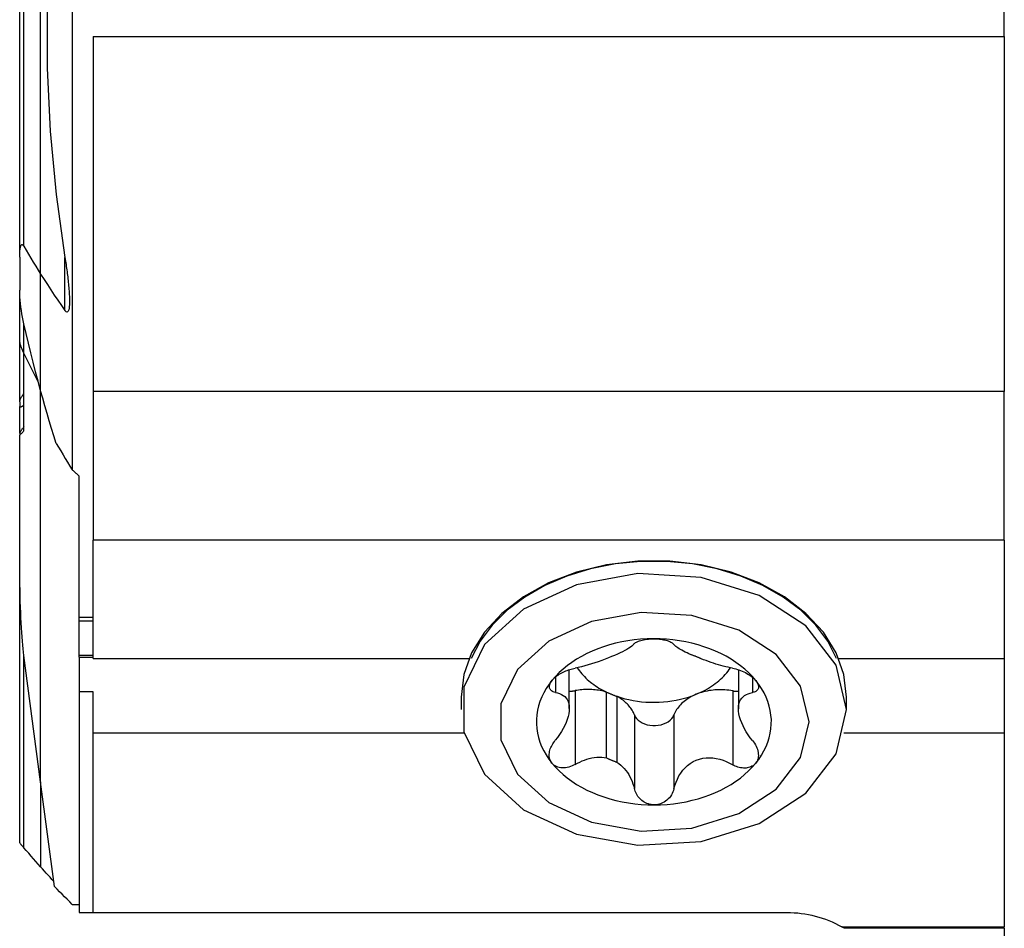
# Model space of a CAD drawing. Extents: x -19.7 to 34, y -41.4 to 30.
# Drawn here: x -0.3 to 13.8, y -12.7 to 0.2 of the extents above; entities that cross this region are included whole.
import ezdxf

# ---------------------------------------------------------------- set-up
doc = ezdxf.new("R2010")
doc.units = 0
doc.header["$MEASUREMENT"] = 0
doc.layers.add('1', color=4, linetype='CONTINUOUS')
doc.layers.add('SK1', color=4, linetype='CONTINUOUS')

msp = doc.modelspace()

# ---------------------------------------------------------------- linework, layer by layer
at = {"layer": '1'}
for p, q in [((0.451234, 11.5), (0.451234, -6.183739)), ((13.75, 0), (13.75, 3.85)), ((0, -3.388415), (0, 3.388415)), ((0.751234, 0), (13.75, 0)), ((0.751234, 0), (0.751234, -5.0664)), ((13.75, 0), (13.75, -5.0664)), ((0.346266, -3.909267), (0.346266, -3.151846)), ((0, -5.054093), (0, -3.388415)), ((0, -10.636003), (0, -5.05412)), ((0.751234, -5.0664), (0.751234, -7.18772)), ((13.75, -5.0664), (0.751234, -5.0664)), ((13.75, -7.18772), (13.75, -5.0664)), ((0.551234, -8.29258), (0.551234, -6.273545)), ((13.75, -7.18772), (0.751234, -7.18772)), ((0.751234, -8.87419), (0.751234, -7.18772)), ((13.75, -7.18772), (13.75, -8.87419)), ((0.551234, -8.338953), (0.551234, -8.292554)), ((0.751234, -8.29258), (0.551234, -8.29258)), ((0.551234, -8.827721), (0.551234, -8.338953)), ((0.551234, -8.338953), (0.751278, -8.338953)), ((0.551234, -8.827721), (0.751278, -8.827721)), ((0.551234, -8.855635), (0.551234, -8.827721)), ((0.551234, -8.855629), (0.751315, -8.855629)), ((0.551234, -8.855629), (0.551234, -9.353241)), ((0.751234, -8.87419), (6.112885, -8.87419)), ((11.387078, -8.87419), (13.75, -8.87419)), ((13.75, -8.874195), (13.75, -9.93485)), ((7.543502, -9.589731), (7.543502, -9.035052)), ((9.956498, -9.037401), (9.956498, -9.593465)), ((7.343935, -9.143461), (7.343935, -9.358347)), ((10.157417, -9.143403), (10.157417, -9.361123)), ((0.751234, -9.353241), (0.551234, -9.353241)), ((0.551234, -9.353241), (0.551234, -12.5)), ((0.751234, -9.93485), (0.751234, -9.353241)), ((7.626288, -9.334166), (7.626288, -10.387272)), ((8.076115, -10.295054), (8.076115, -9.35556)), ((9.874228, -9.336999), (9.874228, -10.391335)), ((6, -9.425733), (6, -9.60251)), ((8.220259, -9.414407), (8.220259, -10.353901)), ((11.5, -9.60251), (11.5, -9.425733)), ((8.471375, -9.679171), (8.471375, -10.732277)), ((9.035913, -9.680344), (9.035913, -10.73468)), ((0.751234, -9.93485), (6.040421, -9.93485)), ((0.751234, -12.5), (0.751234, -9.93485)), ((11.459568, -9.93485), (13.75, -9.93485)), ((13.75, -9.93485), (13.75, -12.70366)), ((0, -10.635934), (0, -11.848527)), ((0.197852, -12.131291), (0, -10.636003)), ((0.451234, -12.3844), (0.55131, -12.3844)), ((0.551234, -12.5), (0.751234, -12.5)), ((0.751234, -12.5), (10.65, -12.5)), ((11.431176, -12.70366), (13.75, -12.70366)), ((13.75, -12.726465), (11.470611, -12.726465)), ((13.75, -12.726465), (13.75, -12.70366)), ((13.75, -12.726465), (13.75, -15.478225))]:
    msp.add_line(p, q, dxfattribs=at)
for points in [[(0.346266, 3.151929, 0), (0.22031, 2.251378, 0), (0.136339, 1.350827, 0), (0.094354, 0.450276, 0), (0.094354, -0.450276, 0), (0.136339, -1.350827, 0), (0.22031, -2.251378, 0), (0.346266, -3.151929, 0)], [(0.346266, -3.151929, 0), (0.350351, -3.177242, 0), (0.354349, -3.202527, 0), (0.358265, -3.227819, 0), (0.362095, -3.253116, 0), (0.365834, -3.278414, 0), (0.369475, -3.303711, 0), (0.373014, -3.329004, 0), (0.376445, -3.35429, 0), (0.379762, -3.379567, 0), (0.382962, -3.404831, 0), (0.386037, -3.43008, 0), (0.388984, -3.455311, 0), (0.391796, -3.480521, 0), (0.394469, -3.505708, 0), (0.396996, -3.530868, 0), (0.399374, -3.555999, 0), (0.401595, -3.581099, 0), (0.403657, -3.606159, 0), (0.405599, -3.631213, 0), (0.407395, -3.65629, 0), (0.408975, -3.681346, 0), (0.410268, -3.706337, 0), (0.411203, -3.731221, 0), (0.411708, -3.755953, 0), (0.411711, -3.780491, 0), (0.411143, -3.80479, 0), (0.409932, -3.828808, 0), (0.408006, -3.852501, 0), (0.405134, -3.875992, 0), (0.400512, -3.898402, 0), (0.393048, -3.918556, 0), (0.380141, -3.931857, 0), (0.362077, -3.927022, 0), (0.346266, -3.909267, 0)], [(0, -3.388415, 0), (0.048074, -3.464033, 0), (0.096643, -3.539234, 0), (0.145689, -3.614026, 0), (0.195193, -3.688417, 0), (0.245137, -3.762416, 0), (0.295501, -3.836029, 0), (0.346266, -3.909267, 0)], [(0.22107, -5.804798, 0), (0.187924, -5.698183, 0), (0.155289, -5.591353, 0), (0.123171, -5.484311, 0), (0.091577, -5.377061, 0), (0.060513, -5.269605, 0), (0.029985, -5.161948, 0), (0, -5.054093, 0)], [(0.22107, -5.804798, 0), (0.25378, -5.858993, 0), (0.286547, -5.913168, 0), (0.319372, -5.967322, 0), (0.352253, -6.021457, 0), (0.385191, -6.075571, 0), (0.418185, -6.129665, 0), (0.451234, -6.183739, 0)], [(0.551234, -6.273545, 0), (0.545965, -6.268829, 0), (0.540697, -6.264112, 0), (0.53543, -6.259394, 0), (0.530163, -6.254674, 0), (0.524897, -6.249953, 0), (0.519631, -6.245232, 0), (0.514366, -6.240508, 0), (0.509102, -6.235784, 0), (0.503838, -6.231059, 0), (0.498575, -6.226332, 0), (0.493312, -6.221604, 0), (0.48805, -6.216875, 0), (0.482789, -6.212145, 0), (0.477528, -6.207413, 0), (0.472268, -6.202681, 0), (0.467009, -6.197947, 0), (0.46175, -6.193212, 0), (0.456492, -6.188476, 0), (0.451234, -6.183739, 0)], [(11.5, -9.425733, 0), (11.462494, -9.105672, 0), (11.350997, -8.794341, 0), (11.168553, -8.500233, 0), (10.920136, -8.23137, 0), (10.612524, -7.995086, 0), (10.254108, -7.797827, 0), (9.854663, -7.644972, 0), (9.425085, -7.540692, 0), (8.977093, -7.487831, 0), (8.522907, -7.487831, 0), (8.074915, -7.540692, 0), (7.645338, -7.644972, 0), (7.245893, -7.797827, 0), (6.887476, -7.995086, 0), (6.579864, -8.23137, 0), (6.331447, -8.500233, 0), (6.149003, -8.794341, 0), (6.037506, -9.105672, 0), (6, -9.425733, 0)], [(11.356107, -8.87419, 0), (11.230521, -8.6295, 0), (11.059225, -8.399092, 0), (10.845378, -8.187211, 0), (10.592919, -7.997761, 0), (10.3065, -7.834233, 0), (9.991399, -7.699642, 0), (9.653423, -7.596466, 0), (9.2988, -7.526607, 0), (8.934064, -7.491353, 0), (8.565936, -7.491353, 0), (8.2012, -7.526607, 0), (7.846577, -7.596466, 0), (7.508601, -7.699642, 0), (7.1935, -7.834233, 0), (6.907081, -7.997761, 0), (6.654622, -8.187211, 0), (6.440775, -8.399092, 0), (6.269479, -8.6295, 0), (6.143893, -8.87419, 0)], [(11.5, -9.60251, 0), (11.350997, -8.971118, 0), (10.920136, -8.408147, 0), (10.254107, -7.974603, 0), (9.425085, -7.717469, 0), (8.522907, -7.664608, 0), (7.645338, -7.821749, 0), (6.887476, -8.171863, 0), (6.331447, -8.67701, 0), (6.037506, -9.282449, 0), (6.037506, -9.922571, 0), (6.331447, -10.528011, 0), (6.887476, -11.033157, 0), (7.645338, -11.383271, 0), (8.522907, -11.540412, 0), (9.425085, -11.487551, 0), (10.254107, -11.230417, 0), (10.920136, -10.796874, 0), (11.350997, -10.233902, 0), (11.5, -9.60251, 0)], [(10.963873, -9.779287, 0), (10.84392, -9.270988, 0), (10.497057, -8.817771, 0), (9.960874, -8.468749, 0), (9.293474, -8.261744, 0), (8.56718, -8.219189, 0), (7.860697, -8.345694, 0), (7.250584, -8.627552, 0), (6.802957, -9.034217, 0), (6.566321, -9.521623, 0), (6.566321, -10.036951, 0), (6.802957, -10.524356, 0), (7.250584, -10.931022, 0), (7.860697, -11.212879, 0), (8.56718, -11.339385, 0), (9.293474, -11.296829, 0), (9.960874, -11.089825, 0), (10.497057, -10.740803, 0), (10.84392, -10.287586, 0), (10.963873, -9.779287, 0)], [(8.745322, -8.593827, 0), (8.65322, -8.595799, 0), (8.561411, -8.601347, 0), (8.470172, -8.610452, 0), (8.379778, -8.623089, 0), (8.290502, -8.639218, 0), (8.202615, -8.658791, 0), (8.116381, -8.681749, 0), (8.032061, -8.708022, 0), (7.94991, -8.737532, 0), (7.870175, -8.770188, 0), (7.793099, -8.805893, 0), (7.718913, -8.844538, 0), (7.647842, -8.886007, 0), (7.5801, -8.930174, 0), (7.515892, -8.976906, 0), (7.455412, -9.026062, 0), (7.398843, -9.077494, 0), (7.346356, -9.131045, 0), (7.298108, -9.186555, 0)], [(8.464087, -8.669824, 0), (8.450731, -8.684374, 0), (8.434242, -8.699212, 0), (8.414626, -8.714339, 0), (8.391885, -8.729758, 0), (8.365997, -8.74549, 0), (8.336746, -8.761692, 0), (8.304259, -8.778363, 0), (8.268747, -8.795454, 0), (8.230423, -8.812916, 0), (8.189229, -8.830836, 0), (8.145627, -8.849044, 0), (8.100241, -8.867294, 0), (8.053388, -8.885452, 0), (8.005268, -8.903394, 0), (7.956558, -8.920808, 0), (7.907893, -8.937396, 0), (7.859437, -8.953023, 0), (7.811241, -8.967621, 0), (7.763624, -8.98104, 0), (7.716905, -8.993126, 0), (7.670865, -9.003868, 0), (7.625772, -9.013168, 0)], [(8.464087, -8.669824, 0), (8.470682, -8.662801, 0), (8.478983, -8.655783, 0), (8.488955, -8.648846, 0), (8.500564, -8.64206, 0), (8.513776, -8.635498, 0), (8.528654, -8.629177, 0), (8.545118, -8.623161, 0), (8.563039, -8.617533, 0), (8.582288, -8.612379, 0), (8.602863, -8.60775, 0), (8.624713, -8.603684, 0), (8.647583, -8.600246, 0), (8.671217, -8.597506, 0), (8.695502, -8.595511, 0), (8.720317, -8.594276, 0), (8.745322, -8.593827, 0)], [(8.745322, -8.593827, 0), (8.766634, -8.594073, 0), (8.787727, -8.594891, 0), (8.808603, -8.596274, 0), (8.829103, -8.598196, 0), (8.84904, -8.60063, 0), (8.868281, -8.603557, 0), (8.886841, -8.606958, 0), (8.904601, -8.610788, 0), (8.921431, -8.614998, 0), (8.937213, -8.619544, 0), (8.951972, -8.62441, 0), (8.965673, -8.629554, 0), (8.978251, -8.634923, 0), (8.98964, -8.640468, 0), (8.999818, -8.646155, 0), (9.008824, -8.651971, 0), (9.016639, -8.657875, 0), (9.023246, -8.663821, 0), (9.028625, -8.669767, 0)], [(10.204225, -9.189422, 0), (10.155795, -9.133379, 0), (10.103049, -9.079319, 0), (10.046151, -9.027407, 0), (9.985274, -8.977804, 0), (9.920605, -8.93066, 0), (9.852344, -8.886121, 0), (9.780699, -8.844324, 0), (9.70589, -8.805396, 0), (9.628147, -8.769458, 0), (9.547709, -8.736619, 0), (9.464823, -8.706981, 0), (9.379742, -8.680634, 0), (9.292728, -8.657659, 0), (9.204049, -8.638127, 0), (9.113975, -8.622097, 0), (9.022785, -8.60962, 0), (8.930757, -8.600733, 0), (8.838175, -8.595463, 0), (8.745322, -8.593827, 0)], [(9.279741, -8.820919, 0), (9.250722, -8.808074, 0), (9.223098, -8.795406, 0), (9.196983, -8.782945, 0), (9.172491, -8.770723, 0), (9.149734, -8.758772, 0), (9.128745, -8.747076, 0), (9.109405, -8.735551, 0), (9.091744, -8.724202, 0), (9.075771, -8.713029, 0), (9.061497, -8.702029, 0), (9.048927, -8.691195, 0), (9.037948, -8.68042, 0), (9.028625, -8.669767, 0)], [(9.423885, -8.879766, 0), (9.416595, -8.876322, 0), (9.40927, -8.872916, 0), (9.401911, -8.869547, 0), (9.394516, -8.866216, 0), (9.387088, -8.862924, 0), (9.379626, -8.859669, 0), (9.372131, -8.856453, 0), (9.364603, -8.853276, 0), (9.357042, -8.850137, 0), (9.34945, -8.847038, 0), (9.341826, -8.843977, 0), (9.33417, -8.840956, 0), (9.326484, -8.837974, 0), (9.318767, -8.835032, 0), (9.31102, -8.832129, 0), (9.303244, -8.829266, 0), (9.295438, -8.826444, 0), (9.287604, -8.823661, 0), (9.279741, -8.820919, 0)], [(9.873712, -9.014772, 0), (9.841329, -9.00833, 0), (9.808277, -9.001083, 0), (9.774649, -8.993071, 0), (9.740538, -8.984334, 0), (9.70604, -8.974911, 0), (9.671246, -8.964843, 0), (9.636184, -8.95415, 0), (9.600757, -8.942832, 0), (9.565142, -8.930976, 0), (9.529529, -8.918676, 0), (9.494111, -8.906025, 0), (9.458932, -8.893061, 0), (9.423885, -8.879766, 0)], [(7.298108, -9.186555, 0), (7.309325, -9.17364, 0), (7.321746, -9.160885, 0), (7.335362, -9.148284, 0), (7.350044, -9.135926, 0), (7.36565, -9.123918, 0), (7.382072, -9.112339, 0), (7.399296, -9.101172, 0), (7.417175, -9.090478, 0), (7.43555, -9.080326, 0), (7.454271, -9.070782, 0), (7.473324, -9.061829, 0), (7.492622, -9.053473, 0), (7.512029, -9.045746, 0), (7.531408, -9.038679, 0), (7.550681, -9.032283, 0), (7.569854, -9.026527, 0), (7.588829, -9.021418, 0), (7.607503, -9.016963, 0), (7.625772, -9.013168, 0)], [(7.656235, -9.007999, 0), (7.671217, -9.029929, 0), (7.687078, -9.051548, 0), (7.703805, -9.072838, 0), (7.721385, -9.093782, 0), (7.739803, -9.114362, 0), (7.759045, -9.134563, 0), (7.779094, -9.154366, 0), (7.799935, -9.173757, 0), (7.821549, -9.192719, 0), (7.843921, -9.211238, 0), (7.867031, -9.229297, 0), (7.89086, -9.246882, 0), (7.91539, -9.263979, 0), (7.9406, -9.280574, 0), (7.966469, -9.296654, 0), (7.992977, -9.312205, 0), (8.020103, -9.327214, 0), (8.047822, -9.34167, 0), (8.076115, -9.35556, 0)], [(9.354707, -9.386147, 0), (9.387845, -9.372069, 0), (9.420328, -9.357248, 0), (9.452122, -9.341698, 0), (9.483196, -9.325436, 0), (9.513517, -9.308478, 0), (9.543054, -9.290842, 0), (9.571777, -9.272546, 0), (9.599656, -9.253608, 0), (9.626663, -9.234049, 0), (9.65277, -9.213888, 0), (9.67795, -9.193146, 0), (9.702177, -9.171844, 0), (9.725426, -9.150004, 0), (9.747674, -9.127649, 0), (9.768898, -9.104801, 0), (9.789076, -9.081484, 0), (9.808187, -9.057722, 0), (9.826211, -9.03354, 0), (9.843131, -9.008961, 0)], [(9.873712, -9.014772, 0), (9.895589, -9.019305, 0), (9.918048, -9.02479, 0), (9.940909, -9.031215, 0), (9.963994, -9.038564, 0), (9.987128, -9.046829, 0), (10.010332, -9.05606, 0), (10.033435, -9.066219, 0), (10.056192, -9.077239, 0), (10.078358, -9.089053, 0), (10.099847, -9.10168, 0), (10.120555, -9.115091, 0), (10.14021, -9.129136, 0), (10.158539, -9.143666, 0), (10.175407, -9.158636, 0), (10.19071, -9.173957, 0), (10.204225, -9.189422, 0)], [(7.298108, -9.186555, 0), (7.254247, -9.243855, 0), (7.214904, -9.302772, 0), (7.180198, -9.363129, 0), (7.150234, -9.424743, 0), (7.125103, -9.487429, 0), (7.10488, -9.550995, 0), (7.089627, -9.615252, 0), (7.07939, -9.680004, 0), (7.074199, -9.745056, 0), (7.074071, -9.810211, 0), (7.079005, -9.875273, 0), (7.088986, -9.940045, 0), (7.103986, -10.004331, 0), (7.123958, -10.067938, 0), (7.148841, -10.130672, 0), (7.178562, -10.192345, 0), (7.213029, -10.25277, 0), (7.25214, -10.311765, 0), (7.295775, -10.369152, 0)], [(7.343935, -9.358347, 0), (7.32885, -9.354779, 0), (7.31491, -9.350056, 0), (7.302253, -9.344211, 0), (7.291021, -9.337272, 0), (7.281354, -9.329267, 0), (7.273294, -9.320172, 0), (7.266924, -9.310048, 0), (7.262353, -9.298988, 0), (7.25969, -9.287084, 0), (7.259034, -9.27435, 0), (7.260416, -9.260829, 0), (7.263846, -9.24669, 0), (7.26933, -9.2321, 0), (7.276907, -9.217139, 0), (7.286541, -9.201886, 0), (7.298108, -9.186555, 0)], [(10.204225, -9.189422, 0), (10.214071, -9.202388, 0), (10.222482, -9.215232, 0), (10.229489, -9.22797, 0), (10.235058, -9.240494, 0), (10.23915, -9.252687, 0), (10.24174, -9.264473, 0), (10.242862, -9.275853, 0), (10.242549, -9.286744, 0), (10.240834, -9.29706, 0), (10.237746, -9.306726, 0), (10.233316, -9.315749, 0), (10.227612, -9.3241, 0), (10.220705, -9.331731, 0), (10.212669, -9.338596, 0), (10.20355, -9.344675, 0), (10.193381, -9.349982, 0), (10.182247, -9.354504, 0), (10.170231, -9.358223, 0), (10.157417, -9.361123, 0)], [(10.201892, -10.372019, 0), (10.245753, -10.314719, 0), (10.285096, -10.255801, 0), (10.319802, -10.195444, 0), (10.349766, -10.13383, 0), (10.374897, -10.071145, 0), (10.39512, -10.007578, 0), (10.410373, -9.943322, 0), (10.42061, -9.87857, 0), (10.425801, -9.813518, 0), (10.425929, -9.748363, 0), (10.420995, -9.683301, 0), (10.411014, -9.618529, 0), (10.396014, -9.554242, 0), (10.376042, -9.490636, 0), (10.351159, -9.427901, 0), (10.321438, -9.366228, 0), (10.286971, -9.305803, 0), (10.24786, -9.246808, 0), (10.204225, -9.189422, 0)], [(7.343935, -9.358347, 0), (7.375153, -9.365629, 0), (7.404418, -9.375267, 0), (7.431489, -9.38736, 0), (7.456126, -9.402008, 0), (7.478106, -9.41933, 0), (7.497336, -9.43961, 0), (7.513567, -9.462897, 0), (7.526508, -9.489172, 0), (7.535867, -9.518422, 0), (7.541517, -9.550806, 0), (7.543422, -9.585982, 0), (7.541523, -9.623473, 0), (7.535749, -9.663047, 0), (7.526214, -9.704451, 0), (7.513183, -9.746989, 0), (7.496924, -9.789996, 0), (7.477619, -9.833198, 0), (7.455454, -9.876429, 0), (7.4307, -9.919297, 0), (7.403628, -9.961412, 0), (7.374172, -10.002875, 0), (7.342583, -10.043381, 0)], [(7.543491, -9.34148, 0), (7.547897, -9.341516, 0), (7.552304, -9.341505, 0), (7.55671, -9.341447, 0), (7.561114, -9.341342, 0), (7.565515, -9.34119, 0), (7.569913, -9.340991, 0), (7.574306, -9.340745, 0), (7.578693, -9.340452, 0), (7.583074, -9.340112, 0), (7.587446, -9.339726, 0), (7.59181, -9.339293, 0), (7.596164, -9.338814, 0), (7.600508, -9.338288, 0), (7.60484, -9.337716, 0), (7.609159, -9.337098, 0), (7.613464, -9.336433, 0), (7.617755, -9.335723, 0), (7.62203, -9.334967, 0), (7.626288, -9.334166, 0)], [(8.076115, -9.35556, 0), (8.053702, -9.34915, 0), (8.030984, -9.343302, 0), (8.007989, -9.338024, 0), (7.984745, -9.333322, 0), (7.96128, -9.329202, 0), (7.937626, -9.32567, 0), (7.91381, -9.322729, 0), (7.889862, -9.320383, 0), (7.865812, -9.318635, 0), (7.84169, -9.317488, 0), (7.817526, -9.316943, 0), (7.793349, -9.317, 0), (7.769191, -9.317659, 0), (7.74508, -9.31892, 0), (7.721047, -9.32078, 0), (7.697122, -9.323239, 0), (7.673334, -9.326292, 0), (7.649713, -9.329936, 0), (7.626288, -9.334166, 0)], [(8.076115, -9.35556, 0), (8.083405, -9.359004, 0), (8.09073, -9.36241, 0), (8.098089, -9.365779, 0), (8.105484, -9.36911, 0), (8.112912, -9.372402, 0), (8.120374, -9.375657, 0), (8.127869, -9.378873, 0), (8.135397, -9.38205, 0), (8.142958, -9.385189, 0), (8.15055, -9.388288, 0), (8.158174, -9.391349, 0), (8.16583, -9.39437, 0), (8.173516, -9.397352, 0), (8.181233, -9.400294, 0), (8.18898, -9.403197, 0), (8.196756, -9.40606, 0), (8.204562, -9.408882, 0), (8.212396, -9.411665, 0), (8.220259, -9.414407, 0)], [(8.220259, -9.414407, 0), (8.276824, -9.432692, 0), (8.334646, -9.448891, 0), (8.393572, -9.462962, 0), (8.453445, -9.474867, 0), (8.514106, -9.484575, 0), (8.575394, -9.492059, 0), (8.637146, -9.4973, 0), (8.699198, -9.500284, 0), (8.761384, -9.501002, 0), (8.823541, -9.499454, 0), (8.885502, -9.495643, 0), (8.947103, -9.489579, 0), (9.008181, -9.481278, 0), (9.068572, -9.470763, 0), (9.128117, -9.458061, 0), (9.186656, -9.443206, 0), (9.244036, -9.426238, 0), (9.300103, -9.407202, 0), (9.354707, -9.386147, 0)], [(9.354707, -9.386147, 0), (9.330513, -9.396534, 0), (9.306945, -9.407617, 0), (9.284043, -9.419378, 0), (9.261848, -9.431798, 0), (9.240395, -9.444854, 0), (9.219723, -9.458524, 0), (9.199866, -9.472786, 0), (9.180857, -9.487616, 0), (9.16273, -9.502987, 0), (9.145515, -9.518873, 0), (9.129242, -9.535249, 0), (9.113937, -9.552085, 0), (9.099628, -9.569353, 0), (9.086339, -9.587023, 0), (9.074091, -9.605067, 0), (9.062907, -9.623452, 0), (9.052804, -9.642148, 0), (9.043801, -9.661123, 0), (9.035913, -9.680344, 0)], [(9.874228, -9.336999, 0), (9.846724, -9.332274, 0), (9.818968, -9.328354, 0), (9.791007, -9.325248, 0), (9.762888, -9.32296, 0), (9.73466, -9.321494, 0), (9.70637, -9.320852, 0), (9.678067, -9.321037, 0), (9.649799, -9.322047, 0), (9.621614, -9.32388, 0), (9.59356, -9.326534, 0), (9.565684, -9.330004, 0), (9.538035, -9.334284, 0), (9.510659, -9.339367, 0), (9.483602, -9.345245, 0), (9.456912, -9.351906, 0), (9.430633, -9.35934, 0), (9.40481, -9.367535, 0), (9.379487, -9.376476, 0), (9.354707, -9.386147, 0)], [(9.874228, -9.336999, 0), (9.878465, -9.337769, 0), (9.882718, -9.338494, 0), (9.886986, -9.339174, 0), (9.891268, -9.339808, 0), (9.895563, -9.340397, 0), (9.89987, -9.340941, 0), (9.904188, -9.341438, 0), (9.908516, -9.34189, 0), (9.912853, -9.342297, 0), (9.917198, -9.342657, 0), (9.92155, -9.342971, 0), (9.925908, -9.343238, 0), (9.930272, -9.34346, 0), (9.93464, -9.343636, 0), (9.939011, -9.343765, 0), (9.943384, -9.343847, 0), (9.947759, -9.343884, 0), (9.952134, -9.343874, 0), (9.956508, -9.343818, 0)], [(10.156065, -10.046156, 0), (10.124847, -10.005937, 0), (10.095582, -9.964557, 0), (10.068511, -9.922319, 0), (10.043874, -9.879526, 0), (10.021894, -9.836442, 0), (10.002664, -9.793076, 0), (9.986433, -9.749888, 0), (9.973492, -9.707443, 0), (9.964133, -9.666318, 0), (9.958483, -9.626681, 0), (9.956578, -9.588974, 0), (9.958477, -9.553791, 0), (9.964251, -9.521475, 0), (9.973786, -9.492009, 0), (9.986817, -9.465582, 0), (10.003076, -9.442354, 0), (10.022381, -9.422164, 0), (10.044546, -9.404778, 0), (10.0693, -9.390104, 0), (10.096372, -9.37805, 0), (10.125828, -9.368414, 0), (10.157417, -9.361123, 0)], [(8.471375, -9.679171, 0), (8.464843, -9.662711, 0), (8.457496, -9.646424, 0), (8.449341, -9.630331, 0), (8.440389, -9.614451, 0), (8.430652, -9.598803, 0), (8.420141, -9.583408, 0), (8.408869, -9.568284, 0), (8.39685, -9.553451, 0), (8.3841, -9.538926, 0), (8.370634, -9.524728, 0), (8.356468, -9.510874, 0), (8.341622, -9.497382, 0), (8.326112, -9.484268, 0), (8.309958, -9.471549, 0), (8.29318, -9.45924, 0), (8.275799, -9.447357, 0), (8.257837, -9.435915, 0), (8.239316, -9.424927, 0), (8.220259, -9.414407, 0)], [(8.471375, -9.679171, 0), (8.48424, -9.706171, 0), (8.502239, -9.731661, 0), (8.525029, -9.755156, 0), (8.552176, -9.77621, 0), (8.583163, -9.794421, 0), (8.617401, -9.809442, 0), (8.654237, -9.820987, 0), (8.692969, -9.828837, 0), (8.732862, -9.832842, 0), (8.773154, -9.832926, 0), (8.813079, -9.829086, 0), (8.851876, -9.821398, 0), (8.888807, -9.810006, 0), (8.923169, -9.795127, 0), (8.954307, -9.777045, 0), (8.981629, -9.756105, 0), (9.004613, -9.732704, 0), (9.022824, -9.707289, 0), (9.035913, -9.680344, 0)], [(7.295775, -10.369152, 0), (7.285929, -10.355669, 0), (7.277518, -10.341284, 0), (7.270511, -10.325988, 0), (7.264942, -10.309921, 0), (7.26085, -10.293235, 0), (7.25826, -10.276023, 0), (7.257138, -10.258296, 0), (7.257451, -10.240197, 0), (7.259166, -10.221874, 0), (7.262254, -10.203459, 0), (7.266684, -10.184942, 0), (7.272388, -10.166408, 0), (7.279295, -10.147974, 0), (7.287331, -10.129758, 0), (7.29645, -10.111811, 0), (7.306619, -10.094118, 0), (7.317753, -10.076759, 0), (7.329769, -10.059819, 0), (7.342583, -10.043381, 0)], [(10.156065, -10.046156, 0), (10.17115, -10.06577, 0), (10.18509, -10.086082, 0), (10.197747, -10.106948, 0), (10.208979, -10.128226, 0), (10.218646, -10.149776, 0), (10.226706, -10.171638, 0), (10.233076, -10.193679, 0), (10.237647, -10.215688, 0), (10.24031, -10.237456, 0), (10.240966, -10.258914, 0), (10.239584, -10.279996, 0), (10.236154, -10.300446, 0), (10.23067, -10.320006, 0), (10.223093, -10.338539, 0), (10.213459, -10.355959, 0), (10.201892, -10.372019, 0)], [(7.626288, -10.387272, 0), (7.604411, -10.399004, 0), (7.581952, -10.409329, 0), (7.559091, -10.418145, 0), (7.536006, -10.42535, 0), (7.512872, -10.43084, 0), (7.489668, -10.434583, 0), (7.466565, -10.436537, 0), (7.443808, -10.436649, 0), (7.421642, -10.434866, 0), (7.400153, -10.431119, 0), (7.379445, -10.425408, 0), (7.35979, -10.417789, 0), (7.341461, -10.408318, 0), (7.324593, -10.396987, 0), (7.30929, -10.383873, 0), (7.295775, -10.369152, 0)], [(7.295775, -10.369152, 0), (7.344205, -10.425194, 0), (7.396951, -10.479255, 0), (7.453849, -10.531166, 0), (7.514726, -10.58077, 0), (7.579395, -10.627914, 0), (7.647656, -10.672453, 0), (7.719301, -10.71425, 0), (7.79411, -10.753178, 0), (7.871853, -10.789116, 0), (7.952291, -10.821955, 0), (8.035177, -10.851593, 0), (8.120258, -10.87794, 0), (8.207272, -10.900915, 0), (8.295951, -10.920447, 0), (8.386025, -10.936476, 0), (8.477215, -10.948954, 0), (8.569243, -10.957841, 0), (8.661825, -10.963111, 0), (8.754678, -10.964747, 0)], [(7.626288, -10.387272, 0), (7.658671, -10.369473, 0), (7.691723, -10.35304, 0), (7.725351, -10.338087, 0), (7.759462, -10.324729, 0), (7.79396, -10.31308, 0), (7.828754, -10.303256, 0), (7.863816, -10.295363, 0), (7.899243, -10.289504, 0), (7.934858, -10.285802, 0), (7.970471, -10.284378, 0), (8.005889, -10.285354, 0), (8.041068, -10.288867, 0), (8.076115, -10.295054, 0)], [(8.076115, -10.295054, 0), (8.083405, -10.298498, 0), (8.09073, -10.301905, 0), (8.098089, -10.305273, 0), (8.105484, -10.308604, 0), (8.112912, -10.311897, 0), (8.120374, -10.315151, 0), (8.127869, -10.318367, 0), (8.135397, -10.321544, 0), (8.142958, -10.324683, 0), (8.15055, -10.327782, 0), (8.158174, -10.330843, 0), (8.16583, -10.333864, 0), (8.173516, -10.336846, 0), (8.181233, -10.339788, 0), (8.18898, -10.342691, 0), (8.196756, -10.345554, 0), (8.204562, -10.348376, 0), (8.212396, -10.351159, 0), (8.220259, -10.353901, 0)], [(8.220259, -10.353901, 0), (8.249278, -10.373765, 0), (8.276902, -10.39586, 0), (8.303017, -10.419952, 0), (8.327509, -10.445807, 0), (8.350266, -10.473192, 0), (8.371255, -10.50197, 0), (8.390595, -10.532118, 0), (8.408256, -10.563426, 0), (8.424229, -10.595719, 0), (8.438503, -10.628823, 0), (8.451073, -10.662572, 0), (8.462052, -10.697164, 0), (8.471375, -10.732277, 0)], [(8.754678, -10.964747, 0), (8.84678, -10.962774, 0), (8.938589, -10.957227, 0), (9.029828, -10.948121, 0), (9.120222, -10.935485, 0), (9.209498, -10.919356, 0), (9.297385, -10.899783, 0), (9.383619, -10.876825, 0), (9.467939, -10.850551, 0), (9.55009, -10.821042, 0), (9.629825, -10.788386, 0), (9.706901, -10.752681, 0), (9.781087, -10.714036, 0), (9.852158, -10.672567, 0), (9.9199, -10.6284, 0), (9.984108, -10.581668, 0), (10.044588, -10.532511, 0), (10.101157, -10.48108, 0), (10.153644, -10.427529, 0), (10.201892, -10.372019, 0)], [(9.035913, -10.73468, 0), (9.049269, -10.687192, 0), (9.065758, -10.640612, 0), (9.085374, -10.595341, 0), (9.108115, -10.551777, 0), (9.134003, -10.510282, 0), (9.163254, -10.470994, 0), (9.195741, -10.434421, 0), (9.231253, -10.401161, 0), (9.269577, -10.371824, 0), (9.310771, -10.34665, 0), (9.354373, -10.325912, 0), (9.399759, -10.30997, 0), (9.446612, -10.29907, 0), (9.494732, -10.293065, 0), (9.543442, -10.291763, 0), (9.592107, -10.294955, 0), (9.640563, -10.302339, 0), (9.688759, -10.313585, 0), (9.736376, -10.328361, 0), (9.783095, -10.346336, 0), (9.829135, -10.367422, 0), (9.874228, -10.391335, 0)], [(10.201892, -10.372019, 0), (10.190675, -10.384418, 0), (10.178254, -10.395634, 0), (10.164638, -10.405677, 0), (10.149956, -10.414492, 0), (10.13435, -10.422005, 0), (10.117928, -10.428162, 0), (10.100704, -10.432985, 0), (10.082825, -10.436472, 0), (10.06445, -10.438615, 0), (10.045729, -10.439411, 0), (10.026676, -10.438876, 0), (10.007378, -10.437051, 0), (9.987971, -10.433975, 0), (9.968592, -10.429688, 0), (9.949319, -10.424217, 0), (9.930146, -10.417586, 0), (9.911171, -10.409855, 0), (9.892497, -10.401085, 0), (9.874228, -10.391335, 0)], [(8.754678, -10.964747, 0), (8.733366, -10.963975, 0), (8.712273, -10.961588, 0), (8.691397, -10.957598, 0), (8.670897, -10.952067, 0), (8.65096, -10.945055, 0), (8.631719, -10.936605, 0), (8.613159, -10.926743, 0), (8.595399, -10.915577, 0), (8.578569, -10.903219, 0), (8.562787, -10.889774, 0), (8.548028, -10.875256, 0), (8.534327, -10.859762, 0), (8.521749, -10.843416, 0), (8.51036, -10.826342, 0), (8.500182, -10.808607, 0), (8.491176, -10.790222, 0), (8.483361, -10.771297, 0), (8.476754, -10.751944, 0), (8.471375, -10.732277, 0)], [(9.035913, -10.73468, 0), (9.029318, -10.757748, 0), (9.021017, -10.780354, 0), (9.011045, -10.802313, 0), (8.999436, -10.823438, 0), (8.986224, -10.843545, 0), (8.971346, -10.862633, 0), (8.954882, -10.880566, 0), (8.936961, -10.897143, 0), (8.917712, -10.912161, 0), (8.897137, -10.925514, 0), (8.875287, -10.937142, 0), (8.852417, -10.946889, 0), (8.828783, -10.9546, 0), (8.804498, -10.960168, 0), (8.779683, -10.963568, 0), (8.754678, -10.964747, 0)], [(0.187892, -12.058751, 0), (0.161005, -12.028773, 0), (0.134133, -11.998778, 0), (0.107275, -11.968764, 0), (0.080433, -11.938732, 0), (0.053607, -11.908682, 0), (0.026796, -11.878614, 0), (0, -11.848527, 0)], [(0.451234, -12.3844, 0), (0.415036, -12.348242, 0), (0.378838, -12.312084, 0), (0.34264, -12.275926, 0), (0.306443, -12.239767, 0), (0.270246, -12.203609, 0), (0.234049, -12.16745, 0), (0.197852, -12.131291, 0)], [(11.470611, -12.726465, 0), (11.465049, -12.723158, 0), (11.459464, -12.719866, 0), (11.453854, -12.716592, 0), (11.44822, -12.713333, 0), (11.442562, -12.710092, 0), (11.436881, -12.706867, 0), (11.431176, -12.70366, 0)]]:
    msp.add_polyline3d(points, dxfattribs=at)
at = {"layer": '1', "extrusion": (0, 0, -1)}
msp.add_arc((-10.65, -14.1), 1.6, 90, 119.224636, dxfattribs=at)
at = {"layer": 'SK1'}
for p, q in [((0, -3.388415), (0, 3.388415)), ((-0.298766, -3.147011), (-0.298766, 3.147011)), ((-0.238766, -2.992241), (-0.238766, 2.992241)), ((-0.298766, -3.147011), (-0.298766, -3.617502)), ((0, -5.054093), (0, -3.388415)), ((-0.298766, -4.3305), (-0.298766, -3.617422)), ((-0.238766, -4.519276), (-0.238766, -4.100306)), ((-0.298766, -5.210136), (-0.298766, -4.330477)), ((-0.029607, -4.935829), (-0.238766, -4.519276)), ((-0.238766, -5.627641), (-0.238766, -4.51928)), ((0, -10.636003), (0, -5.05412)), ((-0.298766, -5.210323), (-0.298766, -5.277758)), ((-0.298766, -5.657953), (-0.298766, -5.277758)), ((-0.298766, -5.657896), (-0.298766, -5.687974)), ((-0.298766, -7.471127), (-0.298766, -5.687974)), ((-0.298766, -11.496135), (-0.298766, -7.471193)), ((-0.238766, -11.57881), (-0.238766, -8.831493)), ((0, -10.636003), (-0.238766, -8.8315)), ((0, -10.635934), (0, -11.848527))]:
    msp.add_line(p, q, dxfattribs=at)
for points in [[(-0.298766, -3.147011, 0), (-0.29875, -3.139185, 0), (-0.298701, -3.131362, 0), (-0.298612, -3.123544, 0), (-0.298479, -3.115735, 0), (-0.298297, -3.107938, 0), (-0.29806, -3.100156, 0), (-0.297763, -3.092393, 0), (-0.297402, -3.084653, 0), (-0.296971, -3.076938, 0), (-0.296466, -3.069252, 0), (-0.295881, -3.061599, 0), (-0.295211, -3.053981, 0), (-0.29445, -3.046403, 0), (-0.293595, -3.038866, 0), (-0.292641, -3.031379, 0), (-0.291596, -3.023917, 0), (-0.290424, -3.016475, 0), (-0.289073, -3.009123, 0), (-0.287489, -3.00193, 0), (-0.285621, -2.994964, 0), (-0.283416, -2.988296, 0), (-0.280822, -2.981994, 0), (-0.277712, -2.976078, 0), (-0.273851, -2.971027, 0), (-0.269074, -2.967643, 0), (-0.263444, -2.966922, 0), (-0.257626, -2.969187, 0), (-0.252207, -2.973592, 0), (-0.247326, -2.979179, 0), (-0.242872, -2.985498, 0), (-0.238766, -2.992241, 0)], [(-0.238766, -2.992241, 0), (-0.20561, -3.04959, 0), (-0.172119, -3.106682, 0), (-0.138304, -3.163522, 0), (-0.104174, -3.220112, 0), (-0.06974, -3.276455, 0), (-0.035012, -3.332555, 0), (0, -3.388415, 0)], [(-0.238766, -4.100328, 0), (-0.249137, -4.0521, 0), (-0.25856, -4.003777, 0), (-0.267047, -3.955401, 0), (-0.274611, -3.907016, 0), (-0.281265, -3.858663, 0), (-0.287052, -3.810193, 0), (-0.291889, -3.761708, 0), (-0.295582, -3.713356, 0), (-0.297938, -3.665249, 0), (-0.298766, -3.617502, 0)], [(0, -5.054093, 0), (-0.036772, -4.91876, 0), (-0.072677, -4.783107, 0), (-0.107703, -4.647141, 0), (-0.141837, -4.510871, 0), (-0.175067, -4.374307, 0), (-0.20738, -4.237456, 0), (-0.238766, -4.100328, 0)], [(-0.238766, -4.519276, 0), (-0.2444, -4.507845, 0), (-0.249834, -4.496391, 0), (-0.255053, -4.484949, 0), (-0.26004, -4.473554, 0), (-0.26478, -4.462239, 0), (-0.269259, -4.451039, 0), (-0.273463, -4.439989, 0), (-0.277379, -4.429122, 0), (-0.280996, -4.418471, 0), (-0.284303, -4.408067, 0), (-0.287289, -4.397944, 0), (-0.289945, -4.388131, 0), (-0.292264, -4.378659, 0), (-0.294238, -4.369555, 0), (-0.295861, -4.360849, 0), (-0.297129, -4.352566, 0), (-0.298038, -4.344731, 0), (-0.298584, -4.337368, 0), (-0.298766, -4.3305, 0)], [(-0.298766, -5.210323, 0), (-0.298186, -5.203853, 0), (-0.296548, -5.196459, 0), (-0.294007, -5.188359, 0), (-0.290713, -5.179755, 0), (-0.286757, -5.170707, 0), (-0.28221, -5.161285, 0), (-0.277149, -5.151576, 0), (-0.271649, -5.141662, 0), (-0.265757, -5.131585, 0), (-0.259485, -5.121341, 0), (-0.252874, -5.11098, 0), (-0.245956, -5.100542, 0), (-0.238766, -5.090064, 0)], [(-0.238766, -5.258825, 0), (-0.243685, -5.262876, 0), (-0.24857, -5.266751, 0), (-0.253394, -5.270416, 0), (-0.258127, -5.273837, 0), (-0.26274, -5.276982, 0), (-0.267219, -5.279824, 0), (-0.271545, -5.282337, 0), (-0.275671, -5.284479, 0), (-0.279547, -5.286209, 0), (-0.283124, -5.287484, 0), (-0.286394, -5.288289, 0), (-0.289325, -5.288616, 0), (-0.291879, -5.288456, 0), (-0.294023, -5.287797, 0), (-0.295765, -5.286645, 0), (-0.297103, -5.285035, 0), (-0.29804, -5.283003, 0), (-0.298588, -5.280565, 0), (-0.298766, -5.277758, 0)], [(-0.238766, -5.570716, 0), (-0.244538, -5.57758, 0), (-0.250171, -5.58439, 0), (-0.255639, -5.59112, 0), (-0.26092, -5.597744, 0), (-0.265988, -5.604238, 0), (-0.270819, -5.610575, 0), (-0.275401, -5.616747, 0), (-0.279717, -5.622742, 0), (-0.283716, -5.628505, 0), (-0.287353, -5.633983, 0), (-0.290578, -5.639125, 0), (-0.293355, -5.643898, 0), (-0.295629, -5.648243, 0), (-0.29733, -5.652072, 0), (-0.298396, -5.65531, 0), (-0.298766, -5.657896, 0)], [(-0.298766, -5.687974, 0), (-0.290194, -5.679355, 0), (-0.281622, -5.670737, 0), (-0.273051, -5.662118, 0), (-0.26448, -5.653499, 0), (-0.255908, -5.64488, 0), (-0.247337, -5.636261, 0), (-0.238766, -5.627641, 0)], [(-0.238766, -8.8315, 0), (-0.2444, -8.786167, 0), (-0.249834, -8.736841, 0), (-0.255053, -8.683671, 0), (-0.26004, -8.626819, 0), (-0.26478, -8.566457, 0), (-0.269259, -8.502768, 0), (-0.273463, -8.435946, 0), (-0.277379, -8.366195, 0), (-0.280996, -8.293724, 0), (-0.284303, -8.218756, 0), (-0.287289, -8.141517, 0), (-0.289945, -8.062242, 0), (-0.292264, -7.981172, 0), (-0.294238, -7.898553, 0), (-0.295861, -7.814636, 0), (-0.297129, -7.729676, 0), (-0.298038, -7.64393, 0), (-0.298584, -7.55766, 0), (-0.298766, -7.471127, 0)], [(-0.238766, -11.57881, 0), (-0.244552, -11.572192, 0), (-0.250201, -11.565636, 0), (-0.255689, -11.559165, 0), (-0.260988, -11.552807, 0), (-0.266073, -11.546588, 0), (-0.270918, -11.540532, 0), (-0.275508, -11.53465, 0), (-0.279827, -11.52895, 0), (-0.283827, -11.523486, 0), (-0.287458, -11.51831, 0), (-0.29067, -11.513474, 0), (-0.293426, -11.509009, 0), (-0.295676, -11.504969, 0), (-0.297356, -11.501432, 0), (-0.298403, -11.498471, 0), (-0.298766, -11.496135, 0)], [(0, -11.848527, 0), (-0.034187, -11.810089, 0), (-0.068349, -11.771619, 0), (-0.102485, -11.73312, 0), (-0.136595, -11.694589, 0), (-0.170679, -11.656027, 0), (-0.204736, -11.617434, 0), (-0.238766, -11.57881, 0)]]:
    msp.add_polyline3d(points, dxfattribs=at)

doc.saveas('drawing.dxf')
